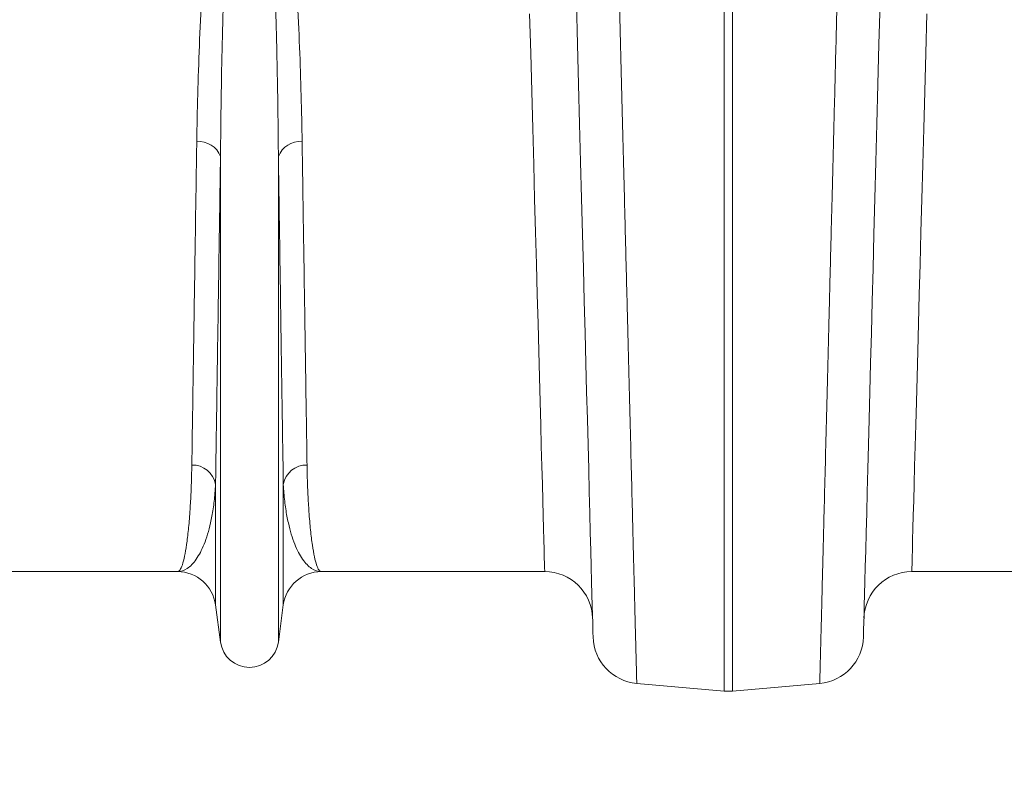
# Model space of a CAD drawing. Units: millimetres. Extents: x 13 to 203, y 13 to 269.
# Drawn here: x 153 to 161, y 180 to 187 of the extents above; entities that cross this region are included whole.
import ezdxf

# ---------------------------------------------------------------- set-up
doc = ezdxf.new("R2010")
doc.units = ezdxf.units.MM
doc.styles.add('SLDTEXTSTYLE2', font='TXT', dxfattribs={"width": 0.75})
doc.dimstyles.new('SLDDIMSTYLE1', dxfattribs={"dimtxt": 3.175, "dimasz": 3.302, "dimexe": 0, "dimexo": 0.0625, "dimgap": 0.79375, "dimtad": 0, "dimtih": 1, "dimtoh": 1, "dimdec": 6, "dimlfac": 25, "dimrnd": 1e-09, "dimzin": 12, "dimdsep": 46, "dimtxsty": 'SLDTEXTSTYLE2', "dimsah": 1, "dimcen": 0.09, "dimadec": 0, "dimazin": 3, "dimtfac": 1, "dimtofl": 0, "dimtmove": 0, "dimatfit": 3, "dimfxl": 1, "dimfrac": 2, "dimtolj": 1, "dimtzin": 12, "dimarcsym": 0})

# ---------------------------------------------------------------- blocks, each defined once
blk = doc.blocks.new('_D_9')
at = {"color": 7, "linetype": 'Continuous', "lineweight": 0, "transparency": 16777216}
for p, q in [((104.0432, 180.2161), (104.0432, 167.8135)), ((188.4432, 178.1117), (188.4432, 167.8135)), ((104.0432, 170.9885), (141.5512, 170.9885)), ((188.4432, 170.9885), (150.9351, 170.9885))]:
    blk.add_line(p, q, dxfattribs=at)
for points in [[(104.0432, 170.9885), (107.3452, 170.4805), (107.3452, 171.4965)], [(188.4432, 170.9885), (185.1412, 171.4965), (185.1412, 170.4805)]]:
    blk.add_solid(points, dxfattribs=at)
at = {"color": 7, "linetype": 'Continuous', "lineweight": 0, "transparency": 16777216, "insert": (141.5512, 172.5611), "char_height": 3.175, "attachment_point": 1, "style": 'SLDTEXTSTYLE2'}
blk.add_mtext('2110', dxfattribs=at)

msp = doc.modelspace()

# ---------------------------------------------------------------- linework, layer by layer
at = {"color": 7, "linetype": 'Continuous', "lineweight": 15}
for p, q in [((158.80829662, 188.45598973), (158.80829662, 181.06471456)), ((158.87801975, 181.06471456), (158.87801975, 188.45598973)), ((154.60128397, 181.47353448), (154.60128397, 185.52836574)), ((155.08503288, 181.47353448), (155.08503288, 185.52836574)), ((154.56006855, 181.78380169), (154.56006855, 182.79063619)), ((155.1262483, 181.78380169), (155.1262483, 182.79063619)), ((152.37644047, 182.06166424), (154.24285502, 182.06166424)), ((155.44346184, 182.06166424), (157.30987639, 182.06166424)), ((160.37644238, 182.06166424), (162.24285454, 182.06166424)), ((154.56006855, 181.78380169), (154.60128397, 181.47353448)), ((155.08503288, 181.47353448), (155.1262483, 181.78380169)), ((158.07881445, 181.12853564), (158.80829662, 181.06471456)), ((159.60750431, 181.12853564), (158.87801975, 181.06471456))]:
    msp.add_line(p, q, dxfattribs=at)
at = {"color": 7, "linetype": 'Continuous', "lineweight": 15, "flags": 128}
for points in [[(157.57516236, 186.8113593), (157.58420319, 186.46614291), (157.59301037, 186.12983204), (157.60157198, 185.80281235), (157.60988325, 185.48545636), (157.61792988, 185.17812706), (157.62570709, 184.88117553), (157.63320297, 184.59494151), (157.64040798, 184.31975044), (157.64731735, 184.05591883), (157.65391916, 183.80374588), (157.66021103, 183.56352247), (157.66618103, 183.3355204), (157.6718244, 183.12000073), (157.67713398, 182.91721023), (157.68210501, 182.72738136), (157.68673271, 182.55072869), (157.69100756, 182.38745607), (157.69492716, 182.23774947), (157.69848675, 182.10177935), (157.70168394, 181.97970189), (157.70451397, 181.87165655), (157.70697207, 181.77776612), (157.70905823, 181.69813789), (157.71076769, 181.63286365), (157.71209807, 181.58201612), (157.71304936, 181.5456561), (157.71362156, 181.52382292), (157.7138123, 181.51654281)], [(159.97250408, 181.51654281), (159.97269482, 181.52382292), (159.97326702, 181.5456561), (159.97421593, 181.58201612), (159.97555107, 181.63286365), (159.97725815, 181.69813789), (159.97934193, 181.77776612), (159.98180241, 181.87165655), (159.98463005, 181.97970189), (159.98782963, 182.10177935), (159.99138683, 182.23774947), (159.9953112, 182.38745607), (159.99958367, 182.55072869), (160.00420899, 182.72738136), (160.0091824, 182.91721023), (160.0144896, 183.12000073), (160.02013535, 183.3355204), (160.02610535, 183.56352247), (160.03239483, 183.80374588), (160.03899903, 184.05591883), (160.0459084, 184.31975044), (160.0531134, 184.59494151), (160.06060929, 184.88117553), (160.0683865, 185.17812706), (160.07643551, 185.48545636), (160.08474201, 185.80281235), (160.09330601, 186.12983204), (160.10211319, 186.46614291), (160.11115402, 186.8113593)], [(157.18390316, 186.72008373), (157.19280094, 186.39105715), (157.20144123, 186.07156731), (157.20981211, 185.76199986), (157.21790404, 185.46272732), (157.22570986, 185.1741109), (157.23321766, 184.89649869), (157.2404179, 184.63022508), (157.24730343, 184.37561132), (157.25386471, 184.13296379), (157.26009459, 183.90257634), (157.26598591, 183.68472494), (157.27152914, 183.47967423), (157.2767219, 183.28766979), (157.28155464, 183.10894407), (157.28602261, 182.94371165), (157.29012102, 182.79217161), (157.29384274, 182.65450753), (157.29718775, 182.53088631), (157.30014652, 182.42145456), (157.30271906, 182.32634581), (157.30490059, 182.2456745), (157.30668873, 182.17953719), (157.30808109, 182.12801374), (157.30907768, 182.09116734), (157.30967611, 182.0690421), (157.30987639, 182.06166424)], [(160.37644238, 182.06166424), (160.37664265, 182.0690421), (160.37723869, 182.09116734), (160.37823528, 182.12801374), (160.37962765, 182.17953719), (160.38141579, 182.2456745), (160.3835997, 182.32634581), (160.38616985, 182.42145456), (160.38913101, 182.53088631), (160.39247364, 182.65450753), (160.39619297, 182.79217161), (160.40029377, 182.94371165), (160.40476174, 183.10894407), (160.4095921, 183.28766979), (160.41478485, 183.47967423), (160.42033047, 183.68472494), (160.42622418, 183.90257634), (160.43245167, 184.13296379), (160.43901295, 184.37561132), (160.44589848, 184.63022508), (160.45309872, 184.89649869), (160.4606089, 185.1741109), (160.46840996, 185.46272732), (160.47650189, 185.76199986), (160.48487515, 186.07156731), (160.49351544, 186.39105715), (160.50241322, 186.72008373)]]:
    msp.add_lwpolyline(points, dxfattribs=at)
at = {"color": 7, "linetype": 'Continuous', "lineweight": 15}
for centre, radius, start, end in [((154.42208371, 185.46271628), 0.19084703, 20.120153806, 95.731442065), ((155.26423224, 185.46271772), 0.19084568, 84.26824391, 159.880160219), ((154.3671002, 182.75615975), 0.196024, 10.129797892, 91.546692759), ((155.31921531, 182.75616139), 0.1960224, 88.452902499, 169.87060685), ((154.24285472, 181.74166401), 0.32, 7.566630627, 90), ((155.44346166, 181.74166401), 0.32, 90, 172.433369373), ((157.30987541, 181.66166401), 0.4, 1.5, 90), ((160.37644097, 181.66166401), 0.4, 90, 178.5), ((154.84315819, 181.50566401), 0.244, 187.566630627, 352.433369373), ((158.11367559, 181.5270134), 0.4, 181.5, 265), ((159.57264079, 181.5270134), 0.4, 275, 358.5), ((158.84315819, 181.46319194), 0.4, 265, 275)]:
    msp.add_arc(centre, radius, start, end, dxfattribs=at)
for points, knots in [([(155.28329201, 185.65260912), (155.28139153, 185.77882777), (155.27874782, 185.90769074), (155.27172292, 186.17068938), (155.26733945, 186.30491375), (155.256512, 186.57811225), (155.25007248, 186.71708475), (155.23850962, 186.92908204), (155.2343366, 187.0003377), (155.22526723, 187.14402684), (155.22036861, 187.21649276), (155.20445114, 187.43525042), (155.19223699, 187.58298981), (155.16324437, 187.88211038), (155.1465346, 188.03349806), (155.11580664, 188.26309122), (155.10460747, 188.34003983), (155.07937781, 188.49468623), (155.06538667, 188.57242987), (155.04077, 188.68933503), (155.03196697, 188.72826945), (155.01258396, 188.80592791), (155.00203176, 188.84465864), (154.9839249, 188.90236708), (154.97750392, 188.92153725), (154.96351688, 188.95965515), (154.95596723, 188.9786068), (154.93893139, 189.01609681), (154.9295155, 189.03461481), (154.91271996, 189.06089904), (154.90666586, 189.06942808), (154.89285444, 189.08560622), (154.88513988, 189.09325959), (154.8715142, 189.10248764), (154.86657863, 189.10518442), (154.8561059, 189.10909765), (154.85044111, 189.11032095), (154.83912774, 189.11069871), (154.83337352, 189.10985046), (154.82263288, 189.1065065), (154.81754385, 189.10402149), (154.80820074, 189.09819859), (154.80384105, 189.09480691), (154.79576423, 189.08758386), (154.7920193, 189.0837349), (154.78138351, 189.07170505), (154.77510997, 189.06308006), (154.75786436, 189.03659464), (154.74828315, 189.01792214), (154.73095274, 188.98007376), (154.72324392, 188.96081306), (154.70187405, 188.90273152), (154.68988404, 188.86348615), (154.66809668, 188.78465416), (154.65838885, 188.74513882), (154.63146336, 188.62654202), (154.61639761, 188.54736316), (154.58935695, 188.3896586), (154.57745419, 188.31115339), (154.54490946, 188.07685239), (154.52737699, 187.92227615), (154.50461634, 187.69314083), (154.49764624, 187.61717541), (154.48474298, 187.46643118), (154.47880927, 187.3916417), (154.4623155, 187.16902779), (154.45305063, 187.02295759), (154.43714294, 186.73552939), (154.43050792, 186.59417102), (154.4193639, 186.31621236), (154.41485895, 186.17958135), (154.40765704, 185.91200057), (154.40495662, 185.78093728), (154.40302436, 185.65260912)], [0, 0, 0, 0, 0.0625, 0.0625, 0.125, 0.125, 0.1875, 0.1875, 0.21875, 0.21875, 0.25, 0.25, 0.3125, 0.3125, 0.375, 0.375, 0.40625, 0.40625, 0.4375, 0.4375, 0.453125, 0.453125, 0.46875, 0.46875, 0.4765625, 0.4765625, 0.484375, 0.484375, 0.4921875, 0.4921875, 0.49609375, 0.49609375, 0.5, 0.5, 0.501953125, 0.501953125, 0.50390625, 0.50390625, 0.505859375, 0.505859375, 0.5078125, 0.5078125, 0.509765625, 0.509765625, 0.51171875, 0.51171875, 0.515625, 0.515625, 0.5234375, 0.5234375, 0.53125, 0.53125, 0.546875, 0.546875, 0.5625, 0.5625, 0.59375, 0.59375, 0.625, 0.625, 0.6875, 0.6875, 0.71875, 0.71875, 0.75, 0.75, 0.8125, 0.8125, 0.875, 0.875, 0.9375, 0.9375, 1, 1, 1, 1]), ([(154.60128397, 185.52836574), (154.60229103, 185.63722899), (154.60430515, 185.8549555), (154.61014861, 186.22541597), (154.61902827, 186.63897576), (154.63291999, 187.09938481), (154.65232295, 187.56320542), (154.67711396, 188.0283651), (154.70902877, 188.44070725), (154.74380765, 188.75333934), (154.772907, 188.92616455), (154.79357414, 189.00882732), (154.80652912, 189.04830549), (154.81954233, 189.07463314), (154.82943651, 189.08674167), (154.83629663, 189.09102791), (154.84086674, 189.0924582), (154.84524228, 189.09251584), (154.84998692, 189.09106153), (154.85454598, 189.08819937), (154.86305839, 189.08008583), (154.88156271, 189.04800982), (154.90859209, 188.95276252), (154.9368203, 188.80074317), (154.97023678, 188.50301654), (155.00689476, 188.10239135), (155.03349698, 187.60631494), (155.05238404, 187.11449571), (155.06853831, 186.59912712), (155.07938424, 186.06631701), (155.08361744, 185.70687769), (155.08501307, 185.53086523), (155.08503288, 185.52836574)], [0, 0, 0, 0, 0.05152763283, 0.1030552742, 0.16837779706, 0.23373641689, 0.29905737244, 0.35996824849, 0.42087256013, 0.46132204664, 0.48121087238, 0.4876388829, 0.49361224706, 0.49684427189, 0.4985930068, 0.49926482639, 0.49970935178, 0.5002657058, 0.50076142818, 0.50143698409, 0.5021739211, 0.50502608722, 0.51503039416, 0.53945310921, 0.56391395854, 0.63021182776, 0.69657129343, 0.76289427808, 0.8329635411, 0.91588432178, 0.99880550663, 1, 1, 1, 1]), ([(158.07881445, 181.12853564), (158.07869491, 181.13322548), (158.07845562, 181.14261391), (158.07652549, 181.21863107), (158.07343494, 181.34027001), (158.06905827, 181.51261026), (158.06362812, 181.7265439), (158.05730894, 181.97530809), (158.05027603, 182.25227956), (158.04223179, 182.56907467), (158.03315632, 182.92629859), (158.02306943, 183.32367056), (158.01217562, 183.75245203), (158.00055047, 184.21040813), (157.98825016, 184.69475784), (157.97507666, 185.21337961), (157.96104926, 185.76592759), (157.94618285, 186.35124079), (157.93280345, 186.87807514), (157.92122474, 187.33412289), (157.91163367, 187.71181005), (157.90185099, 188.09696746), (157.89517504, 188.35992154), (157.89183706, 188.49139847)], [0, 0, 0, 0, 0.0545948991, 0.1092916811, 0.1639885178, 0.2195220217, 0.2750555809, 0.324719034, 0.3744207251, 0.4240842498, 0.4751901662, 0.5263378034, 0.577443686, 0.6271088879, 0.6768122277, 0.726477443, 0.7775843313, 0.8287328472, 0.8798397749, 0.9098123248, 0.9397849716, 0.9698925101, 1, 1, 1, 1]), ([(159.7944817, 188.49139847), (159.78845074, 188.25388436), (159.77637759, 187.77841318), (159.75901771, 187.09487119), (159.74220096, 186.43263038), (159.72606191, 185.79719781), (159.71120325, 185.21214663), (159.69767185, 184.67913484), (159.68539062, 184.19564458), (159.67379049, 183.73860527), (159.66292109, 183.31080245), (159.65285419, 182.91447199), (159.64381688, 182.55833774), (159.63579922, 182.24267466), (159.62879471, 181.96687439), (159.62268797, 181.72643373), (159.61754276, 181.52376329), (159.61339333, 181.36048264), (159.61073365, 181.25587635), (159.60912591, 181.19238958), (159.60819326, 181.15579427), (159.60761081, 181.13281137), (159.60753981, 181.12996088), (159.60750431, 181.12853564)], [0, 0, 0, 0, 0.0545948347, 0.1092914923, 0.1639881239, 0.2195204206, 0.2750527403, 0.3247270967, 0.3744396986, 0.424114047, 0.475231402, 0.5263903191, 0.5775075895, 0.6271800869, 0.6768907757, 0.7265632627, 0.7776792776, 0.8288369933, 0.8799530042, 0.9098973967, 0.9398417579, 0.9699208755, 1, 1, 1, 1]), ([(154.40302462, 185.65260924), (154.40024882, 185.46858874), (154.3951048, 185.12756742), (154.38817392, 184.67072829), (154.38200735, 184.26617469), (154.37624206, 183.8890808), (154.37091322, 183.54217239), (154.36601882, 183.2242209), (154.36321202, 183.0427905), (154.3618092, 182.95211233)], [0, 0, 0, 0, 0.16142750167, 0.2991526357, 0.43698353698, 0.57470867525, 0.71643398568, 0.8582748779, 1, 1, 1, 1]), ([(155.32450766, 182.95211233), (155.32314688, 183.04013134), (155.32042428, 183.21623714), (155.31568607, 183.52367647), (155.31044819, 183.86490914), (155.30465546, 184.24331315), (155.2983346, 184.65828687), (155.29127975, 185.12302753), (155.28606765, 185.46859576), (155.28329224, 185.65260924)], [0, 0, 0, 0, 0.1377249134, 0.2755558981, 0.4132809117, 0.5550062298, 0.6968471253, 0.838572501, 1, 1, 1, 1]), ([(154.56006855, 182.79063619), (154.56142933, 182.8798656), (154.56415192, 183.05839296), (154.56889015, 183.37006489), (154.57412797, 183.715995), (154.57992076, 184.0996118), (154.58624159, 184.52030151), (154.59329666, 184.9914586), (154.59850859, 185.34180442), (154.60128397, 185.52836574)], [0, 0, 0, 0, 0.1377250298, 0.2755558716, 0.4132809384, 0.5550045436, 0.6968436895, 0.8385673798, 1, 1, 1, 1]), ([(155.08503288, 185.52836574), (155.08780866, 185.34179723), (155.09295256, 184.99605907), (155.09988362, 184.53290974), (155.10605008, 184.12277787), (155.11181568, 183.7404887), (155.11714325, 183.38880556), (155.12204252, 183.06648348), (155.12484676, 182.88256037), (155.1262483, 182.79063619)], [0, 0, 0, 0, 0.1614326188, 0.2991577532, 0.436988761, 0.5747137597, 0.71643752, 0.8582763842, 1, 1, 1, 1]), ([(154.3618092, 182.95211233), (154.36126817, 182.92306417), (154.35964494, 182.83591131), (154.35467459, 182.70314781), (154.34580664, 182.54967506), (154.3337435, 182.40820434), (154.31855035, 182.28403568), (154.30142722, 182.18595704), (154.28287376, 182.11497795), (154.26329724, 182.07179014), (154.24979832, 182.06173092), (154.24299171, 182.06166555), (154.24285502, 182.06166424)], [0, 0, 0, 0, 0.0502572705, 0.1507863246, 0.2514682912, 0.3744883486, 0.4975778151, 0.6205985306, 0.7461833399, 0.8718413408, 0.9974262876, 1, 1, 1, 1]), ([(155.44346184, 182.06166424), (155.44332515, 182.06166555), (155.43665461, 182.06172962), (155.42343061, 182.07139028), (155.40423361, 182.11284674), (155.38575292, 182.18191621), (155.36842693, 182.27925608), (155.35285016, 182.40516089), (155.34058529, 182.54839993), (155.33164794, 182.70307235), (155.32667336, 182.83582304), (155.32504863, 182.92306417), (155.32450766, 182.95211233)], [0, 0, 0, 0, 0.0025737124, 0.1255963459, 0.2486875874, 0.3717101245, 0.497293132, 0.6229493036, 0.7485317218, 0.8490609798, 0.9497427303, 1, 1, 1, 1]), ([(154.24285502, 182.06166424), (154.24328178, 182.06166549), (154.27043064, 182.0617451), (154.32423124, 182.07958744), (154.39980353, 182.15672303), (154.46693189, 182.2838157), (154.51298926, 182.43340277), (154.54109422, 182.58359523), (154.55430484, 182.6937023), (154.55862528, 182.76636325), (154.56006855, 182.79063619)], [0, 0, 0, 0, 0.0029943999, 0.1904886445, 0.3773515667, 0.5619579588, 0.7465577672, 0.8478693634, 0.9491795881, 1, 1, 1, 1]), ([(155.1262483, 182.79063619), (155.12768994, 182.76636336), (155.13200372, 182.69373211), (155.14524158, 182.58361617), (155.17327837, 182.43355474), (155.2194138, 182.28387256), (155.28645135, 182.15677676), (155.36209077, 182.07958491), (155.4158862, 182.06174511), (155.44303507, 182.06166549), (155.44346184, 182.06166424)], [0, 0, 0, 0, 0.0508203963, 0.1520691122, 0.2534421932, 0.4377164874, 0.6226484753, 0.8095113767, 0.9970056004, 1, 1, 1, 1])]:
    msp.add_open_spline(points, degree=3, knots=knots, dxfattribs=at)

# ---------------------------------------------------------------- dimensions: what is measured, and where the dimension line sits
at = {"color": 7, "linetype": 'Continuous', "lineweight": 0}
dim = msp.add_linear_dim(base=(188.4431581894, 170.9884777759), p1=(104.0431581894, 181.4861053691), p2=(188.4431581894, 179.3816640079), angle=0, dimstyle='SLDDIMSTYLE1', dxfattribs=at)
dim.commit()
dim.dimension.update_dxf_attribs({"geometry": '_D_9', "text_midpoint": (146.2431581894, 170.9884777759), "dimtype": 160})

doc.saveas('drawing.dxf')
